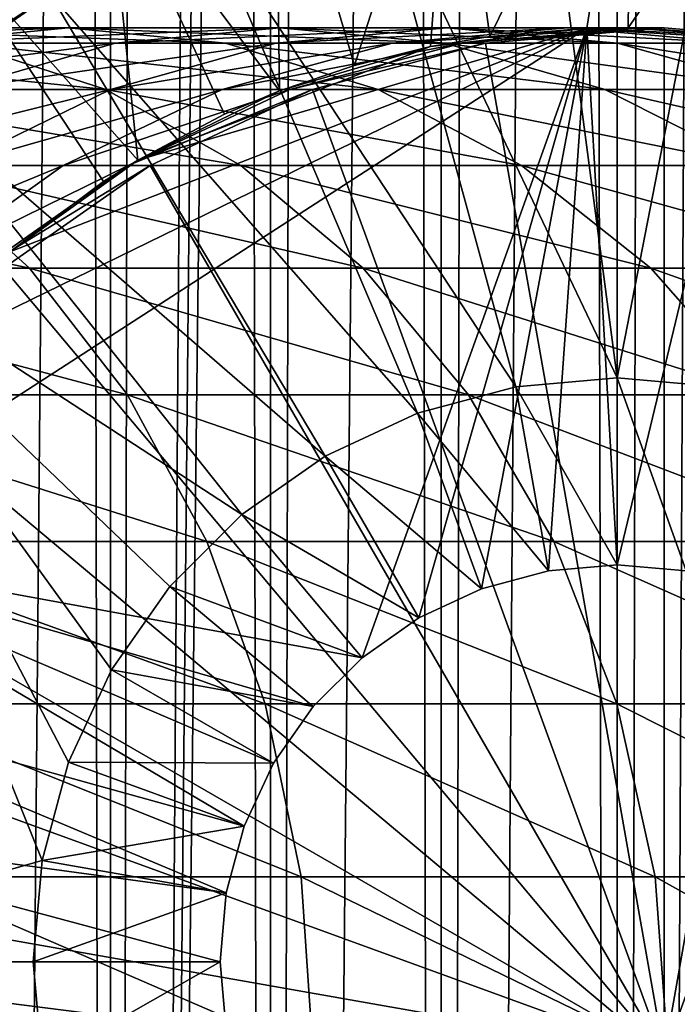
# Model space of a CAD drawing. Extents: x 0 to 350, y 0 to 864.
# Drawn here: x 319 to 326, y 81 to 91 of the extents above; entities that cross this region are included whole.
import ezdxf

# ---------------------------------------------------------------- set-up
doc = ezdxf.new("R2010")
doc.units = 0
doc.header["$MEASUREMENT"] = 0

msp = doc.modelspace()

# ---------------------------------------------------------------- linework, layer by layer
for points in [[(335.399994, 862.5, 35.650024), (335.399994, 1.499988, 35.650024), (312.899994, 862.5, 35.650024)], [(312.899994, 862.5, 35.650024), (335.399994, 1.499988, 35.650024), (312.899994, 1.499988, 35.650024)], [(319.975006, 1.499988, 41.253647), (319.975006, 862.5, 41.253647), (318.425751, 1.499988, 42.338444)], [(318.425751, 1.499988, 42.338444), (319.975006, 862.5, 41.253647), (318.425751, 862.5, 42.338444)], [(318.425751, 1.499988, 58.961605), (318.425751, 862.5, 58.961605), (319.975006, 1.499988, 60.046398)], [(319.975006, 1.499988, 60.046398), (318.425751, 862.5, 58.961605), (319.975006, 862.5, 60.046398)], [(321.689087, 1.499988, 40.454357), (321.689087, 862.5, 40.454357), (319.975006, 1.499988, 41.253647)], [(319.975006, 1.499988, 41.253647), (321.689087, 862.5, 40.454357), (319.975006, 862.5, 41.253647)], [(319.975006, 1.499988, 60.046398), (319.975006, 862.5, 60.046398), (321.689087, 1.499988, 60.845688)], [(321.689087, 1.499988, 60.845688), (319.975006, 862.5, 60.046398), (321.689087, 862.5, 60.845688)], [(323.51593, 1.499988, 39.964859), (323.51593, 862.5, 39.964859), (321.689087, 1.499988, 40.454357)], [(321.689087, 1.499988, 40.454357), (323.51593, 862.5, 39.964859), (321.689087, 862.5, 40.454357)], [(321.689087, 1.499988, 60.845688), (321.689087, 862.5, 60.845688), (323.51593, 1.499988, 61.335186)], [(323.51593, 1.499988, 61.335186), (321.689087, 862.5, 60.845688), (323.51593, 862.5, 61.335186)], [(325.399994, 1.499988, 39.800022), (325.399994, 862.5, 39.800022), (323.51593, 1.499988, 39.964859)], [(323.51593, 1.499988, 39.964859), (325.399994, 862.5, 39.800022), (323.51593, 862.5, 39.964859)], [(323.51593, 1.499988, 61.335186), (323.51593, 862.5, 61.335186), (325.399994, 1.499988, 61.500023)], [(325.399994, 1.499988, 61.500023), (323.51593, 862.5, 61.335186), (325.399994, 862.5, 61.500023)], [(325.399994, 1.499988, 61.500023), (325.399994, 862.5, 61.500023), (327.284088, 1.499988, 61.335186)], [(327.284088, 1.499988, 61.335186), (325.399994, 862.5, 61.500023), (327.284088, 862.5, 61.335186)], [(327.284088, 1.499988, 39.964859), (327.284088, 862.5, 39.964859), (325.399994, 1.499988, 39.800022)], [(325.399994, 1.499988, 39.800022), (327.284088, 862.5, 39.964859), (325.399994, 862.5, 39.800022)], [(318.829346, 819.573486, 65.650024), (312.899994, 1.499988, 65.650024), (320.399994, 818.473694, 65.650024)], [(320.399994, 818.473694, 65.650024), (312.899994, 1.499988, 65.650024), (322.137787, 817.663391, 65.650024)], [(322.137787, 817.663391, 65.650024), (312.899994, 1.499988, 65.650024), (323.989868, 817.167114, 65.650024)], [(322.137787, 46.336628, 65.650024), (329.662231, 817.663391, 65.650024), (320.399994, 45.526302, 65.650024)], [(320.399994, 45.526302, 65.650024), (329.662231, 817.663391, 65.650024), (327.81012, 817.167114, 65.650024)], [(322.137787, 46.336628, 65.650024), (323.989868, 46.832897, 65.650024), (329.662231, 817.663391, 65.650024)], [(323.989868, 46.832897, 65.650024), (325.899994, 47.000027, 65.650024), (329.662231, 817.663391, 65.650024)], [(329.662231, 817.663391, 65.650024), (325.899994, 47.000027, 65.650024), (327.81012, 46.832897, 65.650024)], [(323.989868, 817.167114, 65.650024), (312.899994, 1.499988, 65.650024), (314.899994, 35.999992, 65.650024)], [(323.989868, 817.167114, 65.650024), (314.899994, 35.999992, 65.650024), (325.899994, 817, 65.650024)], [(320.399994, 45.526302, 65.650024), (327.81012, 817.167114, 65.650024), (325.899994, 817, 65.650024)], [(325.899994, 817, 65.650024), (314.899994, 35.999992, 65.650024), (315.067108, 37.910141, 65.650024)], [(325.899994, 817, 65.650024), (315.067108, 37.910141, 65.650024), (315.563385, 39.762238, 65.650024)], [(315.563385, 39.762238, 65.650024), (316.373718, 41.500008, 65.650024), (325.899994, 817, 65.650024)], [(325.899994, 817, 65.650024), (316.373718, 41.500008, 65.650024), (317.473511, 43.070652, 65.650024)], [(325.899994, 817, 65.650024), (317.473511, 43.070652, 65.650024), (318.829346, 44.426479, 65.650024)], [(318.829346, 44.426479, 65.650024), (320.399994, 45.526302, 65.650024), (325.899994, 817, 65.650024)], [(323.627838, 93.878647, 35.650024), (324.036804, 90.906647, 32.650024), (325.552582, 93.999107, 35.650024)], [(324.036804, 90.906647, 32.650024), (325.075317, 90.994728, 32.650024), (325.552582, 93.999107, 35.650024)], [(325.552582, 93.999107, 35.650024), (325.075317, 90.994728, 32.650024), (325.517365, 90.999313, 32.650024)], [(325.552582, 93.999107, 35.650024), (325.517365, 90.999313, 32.650024), (327.473938, 93.833504, 35.650024)], [(321.742126, 93.47477, 35.650024), (322.586243, 90.595978, 32.650024), (323.627838, 93.878647, 35.650024)], [(322.586243, 90.595978, 32.650024), (323.401184, 90.798203, 32.650024), (323.627838, 93.878647, 35.650024)], [(323.627838, 93.878647, 35.650024), (323.401184, 90.798203, 32.650024), (324.036804, 90.906647, 32.650024)], [(325.517365, 90.999313, 32.650024), (326.758698, 90.907265, 32.650024), (327.473938, 93.833504, 35.650024)], [(319.93689, 92.796371, 35.650024), (321.783813, 90.323265, 32.650024), (321.742126, 93.47477, 35.650024)], [(321.742126, 93.47477, 35.650024), (321.783813, 90.323265, 32.650024), (322.586243, 90.595978, 32.650024)], [(325.399994, 87.25, 3.650023), (322.797028, 92.714287, 3.650023), (324.643921, 92.976158, 3.650023)], [(325.399994, 87.25, 3.650023), (324.643921, 92.976158, 3.650023), (326.509094, 92.948639, 3.650023)], [(325.399994, 87.25, 3.650023), (326.509094, 92.948639, 3.650023), (326.485291, 87.155052, 3.650023)], [(318.251892, 91.858376, 35.650024), (320.269226, 89.583412, 32.650024), (319.93689, 92.796371, 35.650024)], [(320.269226, 89.583412, 32.650024), (321.197601, 90.074135, 32.650024), (319.93689, 92.796371, 35.650024)], [(319.93689, 92.796371, 35.650024), (321.197601, 90.074135, 32.650024), (321.783813, 90.323265, 32.650024)], [(324.314697, 87.155052, 3.650023), (321.013031, 92.169357, 3.650023), (322.797028, 92.714287, 3.650023)], [(324.314697, 87.155052, 3.650023), (322.797028, 92.714287, 3.650023), (325.399994, 87.25, 3.650023)], [(318.379242, 90.731865, 31.821596), (317.309509, 92.214699, 33.650024), (319.335052, 91.35453, 31.821596)], [(323.26236, 86.873077, 3.650023), (319.335052, 91.35453, 3.650023), (321.013031, 92.169357, 3.650023)], [(323.26236, 86.873077, 3.650023), (321.013031, 92.169357, 3.650023), (324.314697, 87.155052, 3.650023)], [(318.900391, 88.599678, 32.650024), (319.901459, 89.3526, 32.650024), (318.251892, 91.858376, 35.650024)], [(318.251892, 91.858376, 35.650024), (319.901459, 89.3526, 32.650024), (320.269226, 89.583412, 32.650024)], [(322.274994, 86.412659, 3.650023), (317.803619, 90.289505, 3.650023), (319.335052, 91.35453, 3.650023)], [(318.379242, 90.731865, 31.821596), (319.335052, 91.35453, 3.650023), (317.803619, 90.289505, 3.650023)], [(319.335052, 91.35453, 31.821596), (319.335052, 91.35453, 3.650023), (318.379242, 90.731865, 31.821596)], [(322.274994, 86.412659, 3.650023), (319.335052, 91.35453, 3.650023), (323.26236, 86.873077, 3.650023)], [(317.839142, 90.832886, 117.205017), (315.211151, 90.832886, 121.5896), (319.523773, 91, 118.105446)], [(319.523773, 91, 118.105446), (315.211151, 90.832886, 121.5896), (316.799347, 91, 122.650818)], [(317.716248, 87.400002, 5.650023), (316.420013, 85.400002, 5.650023), (325.075317, 90.994728, 5.650023)], [(316.420013, 85.400002, 5.650023), (322.668152, 84.255692, 5.650023), (325.075317, 90.994728, 5.650023)], [(319.523773, 91, 118.105446), (316.799347, 91, 122.650818), (321.208344, 90.832886, 119.005875)], [(321.208344, 90.832886, 119.005875), (316.799347, 91, 122.650818), (318.387573, 90.832886, 123.712029)], [(317.716248, 87.400002, 5.650023), (325.075317, 90.994728, 5.650023), (318.900391, 88.599678, 5.650023)], [(320.02478, 90.832886, 112.583954), (317.839142, 90.832886, 117.205017), (321.78949, 91, 113.314926)], [(321.78949, 91, 113.314926), (317.839142, 90.832886, 117.205017), (319.523773, 91, 118.105446)], [(318.900391, 88.599678, 5.650023), (325.075317, 90.994728, 5.650023), (320.269226, 89.583412, 5.650023)], [(321.78949, 91, 113.314926), (319.523773, 91, 118.105446), (323.55423, 90.832886, 114.045906)], [(323.55423, 90.832886, 114.045906), (319.523773, 91, 118.105446), (321.208344, 90.832886, 119.005875)], [(321.746887, 90.832886, 107.770912), (320.02478, 90.832886, 112.583954), (323.574799, 91, 108.325401)], [(323.574799, 91, 108.325401), (320.02478, 90.832886, 112.583954), (321.78949, 91, 113.314926)], [(320.269226, 89.583412, 5.650023), (325.075317, 90.994728, 5.650023), (323.401184, 90.798203, 5.650023)], [(322.988953, 90.832886, 102.812248), (321.746887, 90.832886, 107.770912), (324.862396, 91, 103.184898)], [(324.862396, 91, 103.184898), (321.746887, 90.832886, 107.770912), (323.574799, 91, 108.325401)], [(323.574799, 91, 108.325401), (321.78949, 91, 113.314926), (325.402649, 90.832886, 108.879875)], [(325.402649, 90.832886, 108.879875), (321.78949, 91, 113.314926), (323.55423, 90.832886, 114.045906)], [(325.075317, 90.994728, 5.650023), (322.668152, 84.255692, 5.650023), (323.274994, 84.680611, 5.650023)], [(323.739044, 90.832886, 97.755722), (322.988953, 90.832886, 102.812248), (325.639984, 91, 97.942947)], [(325.639984, 91, 97.942947), (322.988953, 90.832886, 102.812248), (324.862396, 91, 103.184898)], [(325.075317, 90.994728, 5.650023), (323.274994, 84.680611, 5.650023), (323.946411, 84.99369, 5.650023)], [(324.036804, 90.906647, 32.650024), (323.401184, 90.798203, 5.650023), (325.075317, 90.994728, 5.650023)], [(324.862396, 91, 103.184898), (323.574799, 91, 108.325401), (326.73584, 90.832886, 103.557549)], [(326.73584, 90.832886, 103.557549), (323.574799, 91, 108.325401), (325.402649, 90.832886, 108.879875)], [(323.989868, 90.832886, 92.650024), (323.739044, 90.832886, 97.755722), (325.899994, 91, 92.650024)], [(325.899994, 91, 92.650024), (323.739044, 90.832886, 97.755722), (325.639984, 91, 97.942947)], [(324.661987, 85.185432, 5.650023), (325.075317, 90.994728, 5.650023), (323.946411, 84.99369, 5.650023)], [(325.899994, 80, 64.650024), (323.989868, 90.832886, 64.650024), (325.899994, 91, 64.650024)], [(323.989868, 90.832886, 64.650024), (323.989868, 90.832886, 92.650024), (325.899994, 91, 92.650024)], [(323.989868, 90.832886, 64.650024), (325.899994, 91, 92.650024), (325.899994, 91, 64.650024)], [(324.036804, 90.906647, 32.650024), (325.075317, 90.994728, 5.650023), (325.075317, 90.994728, 32.650024)], [(325.399994, 85.25, 5.650023), (325.075317, 90.994728, 5.650023), (324.661987, 85.185432, 5.650023)], [(325.639984, 91, 97.942947), (324.862396, 91, 103.184898), (327.540924, 90.832886, 98.130173)], [(327.540924, 90.832886, 98.130173), (324.862396, 91, 103.184898), (326.73584, 90.832886, 103.557549)], [(325.075317, 90.994728, 32.650024), (325.075317, 90.994728, 5.650023), (325.517365, 90.999313, 32.650024)], [(325.517365, 90.999313, 32.650024), (325.075317, 90.994728, 5.650023), (326.758698, 90.907265, 5.650023)], [(325.399994, 85.25, 5.650023), (326.758698, 90.907265, 5.650023), (325.075317, 90.994728, 5.650023)], [(325.517365, 90.999313, 32.650024), (326.758698, 90.907265, 5.650023), (326.758698, 90.907265, 32.650024)], [(325.899994, 91, 92.650024), (325.639984, 91, 97.942947), (327.81012, 90.832886, 92.650024)], [(327.81012, 90.832886, 92.650024), (325.639984, 91, 97.942947), (327.540924, 90.832886, 98.130173)], [(325.899994, 80, 64.650024), (325.899994, 91, 64.650024), (327.81012, 90.832886, 64.650024)], [(325.899994, 91, 64.650024), (325.899994, 91, 92.650024), (327.81012, 90.832886, 92.650024)], [(325.899994, 91, 64.650024), (327.81012, 90.832886, 92.650024), (327.81012, 90.832886, 64.650024)], [(323.401184, 90.798203, 32.650024), (323.401184, 90.798203, 5.650023), (324.036804, 90.906647, 32.650024)], [(326.138, 85.185432, 5.650023), (326.758698, 90.907265, 5.650023), (325.399994, 85.25, 5.650023)], [(318.387573, 90.832886, 123.712029), (315.119141, 90.832886, 128.119034), (319.927521, 90.336617, 124.740997)], [(319.927521, 90.336617, 124.740997), (315.119141, 90.832886, 128.119034), (316.550812, 90.336617, 129.293991)], [(318.31366, 90.336617, 111.875191), (316.20575, 90.336617, 116.331947), (320.02478, 90.832886, 112.583954)], [(320.02478, 90.832886, 112.583954), (316.20575, 90.336617, 116.331947), (317.839142, 90.832886, 117.205017)], [(319.974548, 90.336617, 107.233284), (318.31366, 90.336617, 111.875191), (321.746887, 90.832886, 107.770912)], [(321.746887, 90.832886, 107.770912), (318.31366, 90.336617, 111.875191), (320.02478, 90.832886, 112.583954)], [(321.208344, 90.832886, 119.005875), (318.387573, 90.832886, 123.712029), (322.841736, 90.336617, 119.878944)], [(322.841736, 90.336617, 119.878944), (318.387573, 90.832886, 123.712029), (319.927521, 90.336617, 124.740997)], [(321.172485, 90.336617, 102.450928), (319.974548, 90.336617, 107.233284), (322.988953, 90.832886, 102.812248)], [(322.988953, 90.832886, 102.812248), (319.974548, 90.336617, 107.233284), (321.746887, 90.832886, 107.770912)], [(320.269226, 89.583412, 5.650023), (323.401184, 90.798203, 5.650023), (321.783813, 90.323265, 5.650023)], [(321.895874, 90.336617, 97.574188), (321.172485, 90.336617, 102.450928), (323.739044, 90.832886, 97.755722)], [(323.739044, 90.832886, 97.755722), (321.172485, 90.336617, 102.450928), (322.988953, 90.832886, 102.812248)], [(323.55423, 90.832886, 114.045906), (321.208344, 90.832886, 119.005875), (325.26532, 90.336617, 114.754669)], [(325.26532, 90.336617, 114.754669), (321.208344, 90.832886, 119.005875), (322.841736, 90.336617, 119.878944)], [(322.586243, 90.595978, 32.650024), (321.783813, 90.323265, 5.650023), (323.401184, 90.798203, 5.650023)], [(322.137787, 90.336617, 92.650024), (321.895874, 90.336617, 97.574188), (323.989868, 90.832886, 92.650024)], [(323.989868, 90.832886, 92.650024), (321.895874, 90.336617, 97.574188), (323.739044, 90.832886, 97.755722)], [(322.137787, 90.336617, 64.650024), (323.989868, 90.832886, 64.650024), (325.899994, 80, 64.650024)], [(322.137787, 90.336617, 64.650024), (322.137787, 90.336617, 92.650024), (323.989868, 90.832886, 92.650024)], [(322.137787, 90.336617, 64.650024), (323.989868, 90.832886, 92.650024), (323.989868, 90.832886, 64.650024)], [(322.586243, 90.595978, 32.650024), (323.401184, 90.798203, 5.650023), (323.401184, 90.798203, 32.650024)], [(325.402649, 90.832886, 108.879875), (323.55423, 90.832886, 114.045906), (327.174988, 90.336617, 109.417511)], [(327.174988, 90.336617, 109.417511), (323.55423, 90.832886, 114.045906), (325.26532, 90.336617, 114.754669)], [(326.73584, 90.832886, 103.557549), (325.402649, 90.832886, 108.879875), (328.552338, 90.336617, 103.918877)], [(328.552338, 90.336617, 103.918877), (325.402649, 90.832886, 108.879875), (327.174988, 90.336617, 109.417511)], [(327.81012, 90.832886, 64.650024), (329.662201, 90.336617, 64.650024), (325.899994, 80, 64.650024)], [(321.783813, 90.323265, 32.650024), (321.783813, 90.323265, 5.650023), (322.586243, 90.595978, 32.650024)], [(319.927521, 90.336617, 124.740997), (316.550812, 90.336617, 129.293991), (321.372437, 89.526283, 125.706451)], [(321.372437, 89.526283, 125.706451), (316.550812, 90.336617, 129.293991), (317.894104, 89.526283, 130.396423)], [(318.311615, 89.526283, 106.728828), (316.70816, 89.526283, 111.210167), (319.974548, 90.336617, 107.233284)], [(319.974548, 90.336617, 107.233284), (316.70816, 89.526283, 111.210167), (318.31366, 90.336617, 111.875191)], [(319.468079, 89.526283, 102.1119), (318.311615, 89.526283, 106.728828), (321.172485, 90.336617, 102.450928)], [(321.172485, 90.336617, 102.450928), (318.311615, 89.526283, 106.728828), (319.974548, 90.336617, 107.233284)], [(320.166443, 89.526283, 97.403854), (319.468079, 89.526283, 102.1119), (321.895874, 90.336617, 97.574188)], [(321.895874, 90.336617, 97.574188), (319.468079, 89.526283, 102.1119), (321.172485, 90.336617, 102.450928)], [(322.841736, 90.336617, 119.878944), (319.927521, 90.336617, 124.740997), (324.374329, 89.526283, 120.698128)], [(324.374329, 89.526283, 120.698128), (319.927521, 90.336617, 124.740997), (321.372437, 89.526283, 125.706451)], [(320.399994, 89.526283, 92.650024), (320.166443, 89.526283, 97.403854), (322.137787, 90.336617, 92.650024)], [(322.137787, 90.336617, 92.650024), (320.166443, 89.526283, 97.403854), (321.895874, 90.336617, 97.574188)], [(325.899994, 80, 64.650024), (320.399994, 89.526283, 64.650024), (322.137787, 90.336617, 64.650024)], [(320.399994, 89.526283, 64.650024), (320.399994, 89.526283, 92.650024), (322.137787, 90.336617, 92.650024)], [(320.399994, 89.526283, 64.650024), (322.137787, 90.336617, 92.650024), (322.137787, 90.336617, 64.650024)], [(325.26532, 90.336617, 114.754669), (322.841736, 90.336617, 119.878944), (326.87085, 89.526283, 115.419685)], [(326.87085, 89.526283, 115.419685), (322.841736, 90.336617, 119.878944), (324.374329, 89.526283, 120.698128)], [(327.174988, 90.336617, 109.417511), (325.26532, 90.336617, 114.754669), (328.837952, 89.526283, 109.921959)], [(328.837952, 89.526283, 109.921959), (325.26532, 90.336617, 114.754669), (326.87085, 89.526283, 115.419685)], [(325.899994, 80, 64.650024), (329.662201, 90.336617, 64.650024), (331.399994, 89.526283, 64.650024)], [(321.382568, 85.787781, 3.650023), (316.455719, 89, 3.650023), (317.803619, 90.289505, 3.650023)], [(321.382568, 85.787781, 3.650023), (317.803619, 90.289505, 3.650023), (322.274994, 86.412659, 3.650023)], [(321.197601, 90.074135, 32.650024), (320.269226, 89.583412, 5.650023), (321.783813, 90.323265, 5.650023)], [(321.197601, 90.074135, 32.650024), (321.783813, 90.323265, 5.650023), (321.783813, 90.323265, 32.650024)], [(320.269226, 89.583412, 32.650024), (320.269226, 89.583412, 5.650023), (321.197601, 90.074135, 32.650024)], [(317.894104, 89.526283, 130.396423), (313.972839, 89.526283, 134.72287), (319.108246, 88.426491, 131.392853)], [(319.108246, 88.426491, 131.392853), (313.972839, 89.526283, 134.72287), (315.083496, 88.426491, 135.833511)], [(317.927612, 88.426491, 101.805481), (316.808563, 88.426491, 106.272888), (319.468079, 89.526283, 102.1119)], [(319.468079, 89.526283, 102.1119), (316.808563, 88.426491, 106.272888), (318.311615, 89.526283, 106.728828)], [(321.372437, 89.526283, 125.706451), (317.894104, 89.526283, 130.396423), (322.678406, 88.426491, 126.579063)], [(322.678406, 88.426491, 126.579063), (317.894104, 89.526283, 130.396423), (319.108246, 88.426491, 131.392853)], [(318.603333, 88.426491, 97.249901), (317.927612, 88.426491, 101.805481), (320.166443, 89.526283, 97.403854)], [(320.166443, 89.526283, 97.403854), (317.927612, 88.426491, 101.805481), (319.468079, 89.526283, 102.1119)], [(318.829346, 88.426491, 92.650024), (318.603333, 88.426491, 97.249901), (320.399994, 89.526283, 92.650024)], [(320.399994, 89.526283, 92.650024), (318.603333, 88.426491, 97.249901), (320.166443, 89.526283, 97.403854)], [(325.899994, 80, 64.650024), (318.829346, 88.426491, 64.650024), (320.399994, 89.526283, 64.650024)], [(318.829346, 88.426491, 64.650024), (318.829346, 88.426491, 92.650024), (320.399994, 89.526283, 92.650024)], [(318.829346, 88.426491, 64.650024), (320.399994, 89.526283, 92.650024), (320.399994, 89.526283, 64.650024)], [(319.901459, 89.3526, 32.650024), (318.900391, 88.599678, 5.650023), (320.269226, 89.583412, 5.650023)], [(319.901459, 89.3526, 32.650024), (320.269226, 89.583412, 5.650023), (320.269226, 89.583412, 32.650024)], [(324.374329, 89.526283, 120.698128), (321.372437, 89.526283, 125.706451), (325.759521, 88.426491, 121.438538)], [(325.759521, 88.426491, 121.438538), (321.372437, 89.526283, 125.706451), (322.678406, 88.426491, 126.579063)], [(326.87085, 89.526283, 115.419685), (324.374329, 89.526283, 120.698128), (328.32193, 88.426491, 116.02076)], [(328.32193, 88.426491, 116.02076), (324.374329, 89.526283, 120.698128), (325.759521, 88.426491, 121.438538)], [(325.899994, 80, 64.650024), (331.399994, 89.526283, 64.650024), (332.970673, 88.426491, 64.650024)], [(318.900391, 88.599678, 32.650024), (318.900391, 88.599678, 5.650023), (319.901459, 89.3526, 32.650024)], [(316.455719, 89, 3.650023), (319.244965, 82.085304, 3.650023), (315.399994, 81, 3.650023)], [(320.612213, 85.017426, 3.650023), (319.987335, 84.125, 3.650023), (316.455719, 89, 3.650023)], [(319.987335, 84.125, 3.650023), (319.526917, 83.137627, 3.650023), (316.455719, 89, 3.650023)], [(316.455719, 89, 3.650023), (319.526917, 83.137627, 3.650023), (319.244965, 82.085304, 3.650023)], [(320.612213, 85.017426, 3.650023), (316.455719, 89, 3.650023), (321.382568, 85.787781, 3.650023)], [(319.108246, 88.426491, 131.392853), (315.083496, 88.426491, 135.833511), (320.156311, 87.070663, 132.252975)], [(320.156311, 87.070663, 132.252975), (315.083496, 88.426491, 135.833511), (316.042206, 87.070663, 136.792221)], [(317.473511, 87.070663, 64.650024), (318.829346, 88.426491, 64.650024), (325.899994, 80, 64.650024)], [(322.678406, 88.426491, 126.579063), (319.108246, 88.426491, 131.392853), (323.805725, 87.070663, 127.332321)], [(323.805725, 87.070663, 127.332321), (319.108246, 88.426491, 131.392853), (320.156311, 87.070663, 132.252975)], [(325.759521, 88.426491, 121.438538), (322.678406, 88.426491, 126.579063), (326.955231, 87.070663, 122.077667)], [(326.955231, 87.070663, 122.077667), (322.678406, 88.426491, 126.579063), (323.805725, 87.070663, 127.332321)], [(328.32193, 88.426491, 116.02076), (325.759521, 88.426491, 121.438538), (329.574554, 87.070663, 116.539604)], [(329.574554, 87.070663, 116.539604), (325.759521, 88.426491, 121.438538), (326.955231, 87.070663, 122.077667)], [(332.970673, 88.426491, 64.650024), (334.326477, 87.070663, 64.650024), (325.899994, 80, 64.650024)], [(325.399994, 85.25, 0.850024), (324.314697, 87.155052, 0.850024), (325.399994, 87.25, 0.850024)], [(325.399994, 87.25, 3.650023), (325.399994, 87.25, 0.850024), (324.314697, 87.155052, 0.850024)], [(325.399994, 87.25, 3.650023), (324.314697, 87.155052, 0.850024), (324.314697, 87.155052, 3.650023)], [(325.399994, 85.25, 0.850024), (325.399994, 87.25, 0.850024), (326.138, 85.185432, 0.850024)], [(326.138, 85.185432, 0.850024), (325.399994, 87.25, 0.850024), (326.485291, 87.155052, 0.850024)], [(326.485291, 87.155052, 3.650023), (326.485291, 87.155052, 0.850024), (325.399994, 87.25, 0.850024)], [(326.485291, 87.155052, 3.650023), (325.399994, 87.25, 0.850024), (325.399994, 87.25, 3.650023)], [(320.156311, 87.070663, 132.252975), (316.042206, 87.070663, 136.792221), (321.0065, 85.5, 132.950668)], [(321.0065, 85.5, 132.950668), (316.042206, 87.070663, 136.792221), (316.819855, 85.5, 137.569885)], [(325.899994, 80, 64.650024), (316.373718, 85.5, 64.650024), (317.473511, 87.070663, 64.650024)], [(323.805725, 87.070663, 127.332321), (320.156311, 87.070663, 132.252975), (324.720184, 85.5, 127.943329)], [(324.720184, 85.5, 127.943329), (320.156311, 87.070663, 132.252975), (321.0065, 85.5, 132.950668)], [(324.661987, 85.185432, 0.850024), (323.26236, 86.873077, 0.850024), (324.314697, 87.155052, 0.850024)], [(324.314697, 87.155052, 3.650023), (324.314697, 87.155052, 0.850024), (323.26236, 86.873077, 0.850024)], [(324.314697, 87.155052, 3.650023), (323.26236, 86.873077, 0.850024), (323.26236, 86.873077, 3.650023)], [(326.955231, 87.070663, 122.077667), (323.805725, 87.070663, 127.332321), (327.925171, 85.5, 122.596107)], [(327.925171, 85.5, 122.596107), (323.805725, 87.070663, 127.332321), (324.720184, 85.5, 127.943329)], [(324.661987, 85.185432, 0.850024), (324.314697, 87.155052, 0.850024), (325.399994, 85.25, 0.850024)], [(325.899994, 80, 64.650024), (334.326477, 87.070663, 64.650024), (335.42627, 85.5, 64.650024)], [(323.946411, 84.99369, 0.850024), (322.274994, 86.412659, 0.850024), (323.26236, 86.873077, 0.850024)], [(323.26236, 86.873077, 3.650023), (323.26236, 86.873077, 0.850024), (322.274994, 86.412659, 0.850024)], [(323.26236, 86.873077, 3.650023), (322.274994, 86.412659, 0.850024), (322.274994, 86.412659, 3.650023)], [(323.946411, 84.99369, 0.850024), (323.26236, 86.873077, 0.850024), (324.661987, 85.185432, 0.850024)], [(323.274994, 84.680611, 0.850024), (321.382568, 85.787781, 0.850024), (322.274994, 86.412659, 0.850024)], [(322.274994, 86.412659, 3.650023), (322.274994, 86.412659, 0.850024), (321.382568, 85.787781, 0.850024)], [(322.274994, 86.412659, 3.650023), (321.382568, 85.787781, 0.850024), (321.382568, 85.787781, 3.650023)], [(323.274994, 84.680611, 0.850024), (322.274994, 86.412659, 0.850024), (323.946411, 84.99369, 0.850024)], [(322.668152, 84.255692, 0.850024), (320.612213, 85.017426, 0.850024), (321.382568, 85.787781, 0.850024)], [(321.382568, 85.787781, 3.650023), (321.382568, 85.787781, 0.850024), (320.612213, 85.017426, 0.850024)], [(321.382568, 85.787781, 3.650023), (320.612213, 85.017426, 0.850024), (320.612213, 85.017426, 3.650023)], [(322.668152, 84.255692, 0.850024), (321.382568, 85.787781, 0.850024), (323.274994, 84.680611, 0.850024)], [(325.899994, 80, 64.650024), (315.563385, 83.762222, 64.650024), (316.373718, 85.5, 64.650024)], [(321.0065, 85.5, 132.950668), (316.819855, 85.5, 137.569885), (321.632874, 83.762222, 133.464737)], [(321.632874, 83.762222, 133.464737), (316.819855, 85.5, 137.569885), (317.392853, 83.762222, 138.142883)], [(324.720184, 85.5, 127.943329), (321.0065, 85.5, 132.950668), (325.393951, 83.762222, 128.393539)], [(325.393951, 83.762222, 128.393539), (321.0065, 85.5, 132.950668), (321.632874, 83.762222, 133.464737)], [(327.925171, 85.5, 122.596107), (324.720184, 85.5, 127.943329), (328.639832, 83.762222, 122.978096)], [(328.639832, 83.762222, 122.978096), (324.720184, 85.5, 127.943329), (325.393951, 83.762222, 128.393539)], [(325.899994, 80, 64.650024), (335.42627, 85.5, 64.650024), (336.236603, 83.762222, 64.650024)], [(315.857727, 83.990837, 5.650023), (321.406311, 82.453583, 5.650023), (316.420013, 85.400002, 5.650023)], [(316.420013, 85.400002, 5.650023), (321.406311, 82.453583, 5.650023), (321.719391, 83.125, 5.650023)], [(321.719391, 83.125, 5.650023), (322.144318, 83.73185, 5.650023), (316.420013, 85.400002, 5.650023)], [(316.420013, 85.400002, 5.650023), (322.144318, 83.73185, 5.650023), (322.668152, 84.255692, 5.650023)], [(324.661987, 85.185432, 0.850024), (324.661987, 85.185432, 5.650023), (323.946411, 84.99369, 0.850024)], [(323.946411, 84.99369, 0.850024), (324.661987, 85.185432, 5.650023), (323.946411, 84.99369, 5.650023)], [(325.399994, 85.25, 0.850024), (325.399994, 85.25, 5.650023), (324.661987, 85.185432, 0.850024)], [(324.661987, 85.185432, 0.850024), (325.399994, 85.25, 5.650023), (324.661987, 85.185432, 5.650023)], [(326.138, 85.185432, 0.850024), (326.138, 85.185432, 5.650023), (325.399994, 85.25, 0.850024)], [(325.399994, 85.25, 0.850024), (326.138, 85.185432, 5.650023), (325.399994, 85.25, 5.650023)], [(322.144318, 83.73185, 0.850024), (319.987335, 84.125, 0.850024), (320.612213, 85.017426, 0.850024)], [(320.612213, 85.017426, 3.650023), (320.612213, 85.017426, 0.850024), (319.987335, 84.125, 0.850024)], [(320.612213, 85.017426, 3.650023), (319.987335, 84.125, 0.850024), (319.987335, 84.125, 3.650023)], [(322.144318, 83.73185, 0.850024), (320.612213, 85.017426, 0.850024), (322.668152, 84.255692, 0.850024)], [(323.946411, 84.99369, 0.850024), (323.946411, 84.99369, 5.650023), (323.274994, 84.680611, 0.850024)], [(323.274994, 84.680611, 0.850024), (323.946411, 84.99369, 5.650023), (323.274994, 84.680611, 5.650023)], [(323.274994, 84.680611, 0.850024), (323.274994, 84.680611, 5.650023), (322.668152, 84.255692, 0.850024)], [(322.668152, 84.255692, 0.850024), (323.274994, 84.680611, 5.650023), (322.668152, 84.255692, 5.650023)], [(322.668152, 84.255692, 0.850024), (322.668152, 84.255692, 5.650023), (322.144318, 83.73185, 0.850024)], [(322.144318, 83.73185, 0.850024), (322.668152, 84.255692, 5.650023), (322.144318, 83.73185, 5.650023)], [(321.719391, 83.125, 0.850024), (319.526917, 83.137627, 0.850024), (319.987335, 84.125, 0.850024)], [(319.987335, 84.125, 3.650023), (319.987335, 84.125, 0.850024), (319.526917, 83.137627, 0.850024)], [(319.987335, 84.125, 3.650023), (319.526917, 83.137627, 0.850024), (319.526917, 83.137627, 3.650023)], [(321.719391, 83.125, 0.850024), (319.987335, 84.125, 0.850024), (322.144318, 83.73185, 0.850024)], [(315.515106, 82.512833, 5.650023), (321.214569, 81.738007, 5.650023), (315.857727, 83.990837, 5.650023)], [(315.857727, 83.990837, 5.650023), (321.214569, 81.738007, 5.650023), (321.406311, 82.453583, 5.650023)], [(315.067108, 81.910133, 64.650024), (315.563385, 83.762222, 64.650024), (325.899994, 80, 64.650024)], [(321.632874, 83.762222, 133.464737), (317.392853, 83.762222, 138.142883), (322.016479, 81.910133, 133.779572)], [(322.016479, 81.910133, 133.779572), (317.392853, 83.762222, 138.142883), (317.743744, 81.910133, 138.49379)], [(325.393951, 83.762222, 128.393539), (321.632874, 83.762222, 133.464737), (325.80658, 81.910133, 128.669235)], [(325.80658, 81.910133, 128.669235), (321.632874, 83.762222, 133.464737), (322.016479, 81.910133, 133.779572)], [(322.144318, 83.73185, 0.850024), (322.144318, 83.73185, 5.650023), (321.719391, 83.125, 0.850024)], [(321.719391, 83.125, 0.850024), (322.144318, 83.73185, 5.650023), (321.719391, 83.125, 5.650023)], [(328.639832, 83.762222, 122.978096), (325.393951, 83.762222, 128.393539), (329.077484, 81.910133, 123.212036)], [(329.077484, 81.910133, 123.212036), (325.393951, 83.762222, 128.393539), (325.80658, 81.910133, 128.669235)], [(336.236603, 83.762222, 64.650024), (336.73288, 81.910133, 64.650024), (325.899994, 80, 64.650024)], [(321.406311, 82.453583, 0.850024), (319.244965, 82.085304, 0.850024), (319.526917, 83.137627, 0.850024)], [(319.526917, 83.137627, 3.650023), (319.526917, 83.137627, 0.850024), (319.244965, 82.085304, 0.850024)], [(319.526917, 83.137627, 3.650023), (319.244965, 82.085304, 0.850024), (319.244965, 82.085304, 3.650023)], [(321.406311, 82.453583, 0.850024), (319.526917, 83.137627, 0.850024), (321.719391, 83.125, 0.850024)], [(321.719391, 83.125, 0.850024), (321.719391, 83.125, 5.650023), (321.406311, 82.453583, 0.850024)], [(321.406311, 82.453583, 0.850024), (321.719391, 83.125, 5.650023), (321.406311, 82.453583, 5.650023)], [(315.399994, 81, 5.650023), (321.149994, 81, 5.650023), (315.515106, 82.512833, 5.650023)], [(315.515106, 82.512833, 5.650023), (321.149994, 81, 5.650023), (321.214569, 81.738007, 5.650023)], [(321.214569, 81.738007, 0.850024), (319.244965, 82.085304, 0.850024), (321.406311, 82.453583, 0.850024)], [(321.406311, 82.453583, 0.850024), (321.406311, 82.453583, 5.650023), (321.214569, 81.738007, 0.850024)], [(321.214569, 81.738007, 0.850024), (321.406311, 82.453583, 5.650023), (321.214569, 81.738007, 5.650023)], [(315.399994, 81, 3.650023), (319.244965, 82.085304, 3.650023), (319.149994, 81, 3.650023)], [(321.214569, 81.738007, 0.850024), (319.149994, 81, 0.850024), (319.244965, 82.085304, 0.850024)], [(319.244965, 82.085304, 3.650023), (319.244965, 82.085304, 0.850024), (319.149994, 81, 0.850024)], [(319.244965, 82.085304, 3.650023), (319.149994, 81, 0.850024), (319.149994, 81, 3.650023)], [(325.899994, 80, 64.650024), (314.899994, 80, 64.650024), (315.067108, 81.910133, 64.650024)], [(322.016479, 81.910133, 133.779572), (317.743744, 81.910133, 138.49379), (322.145691, 80, 133.88559)], [(322.145691, 80, 133.88559), (317.743744, 81.910133, 138.49379), (317.861938, 80, 138.611969)], [(325.80658, 81.910133, 128.669235), (322.016479, 81.910133, 133.779572), (325.945526, 80, 128.762085)], [(325.945526, 80, 128.762085), (322.016479, 81.910133, 133.779572), (322.145691, 80, 133.88559)], [(329.077484, 81.910133, 123.212036), (325.80658, 81.910133, 128.669235), (329.224884, 80, 123.29081)], [(329.224884, 80, 123.29081), (325.80658, 81.910133, 128.669235), (325.945526, 80, 128.762085)], [(325.899994, 80, 64.650024), (336.73288, 81.910133, 64.650024), (336.899994, 80, 64.650024)], [(321.149994, 81, 0.850024), (319.149994, 81, 0.850024), (321.214569, 81.738007, 0.850024)], [(321.214569, 81.738007, 0.850024), (321.214569, 81.738007, 5.650023), (321.149994, 81, 0.850024)], [(321.149994, 81, 0.850024), (321.214569, 81.738007, 5.650023), (321.149994, 81, 5.650023)], [(315.515106, 79.487167, 5.650023), (321.214569, 80.261993, 5.650023), (315.399994, 81, 5.650023)], [(315.399994, 81, 5.650023), (321.214569, 80.261993, 5.650023), (321.149994, 81, 5.650023)], [(315.399994, 81, 3.650023), (319.244965, 79.914696, 3.650023), (315.517334, 74.131287, 3.650023)], [(315.399994, 81, 3.650023), (319.149994, 81, 3.650023), (319.244965, 79.914696, 3.650023)], [(321.149994, 81, 0.850024), (319.244965, 79.914696, 0.850024), (319.149994, 81, 0.850024)], [(319.149994, 81, 3.650023), (319.149994, 81, 0.850024), (319.244965, 79.914696, 0.850024)], [(319.149994, 81, 3.650023), (319.244965, 79.914696, 0.850024), (319.244965, 79.914696, 3.650023)], [(321.214569, 80.261993, 0.850024), (319.244965, 79.914696, 0.850024), (321.149994, 81, 0.850024)], [(321.149994, 81, 0.850024), (321.149994, 81, 5.650023), (321.214569, 80.261993, 0.850024)], [(321.214569, 80.261993, 0.850024), (321.149994, 81, 5.650023), (321.214569, 80.261993, 5.650023)]]:
    msp.add_3dface(points)

doc.saveas('drawing.dxf')
